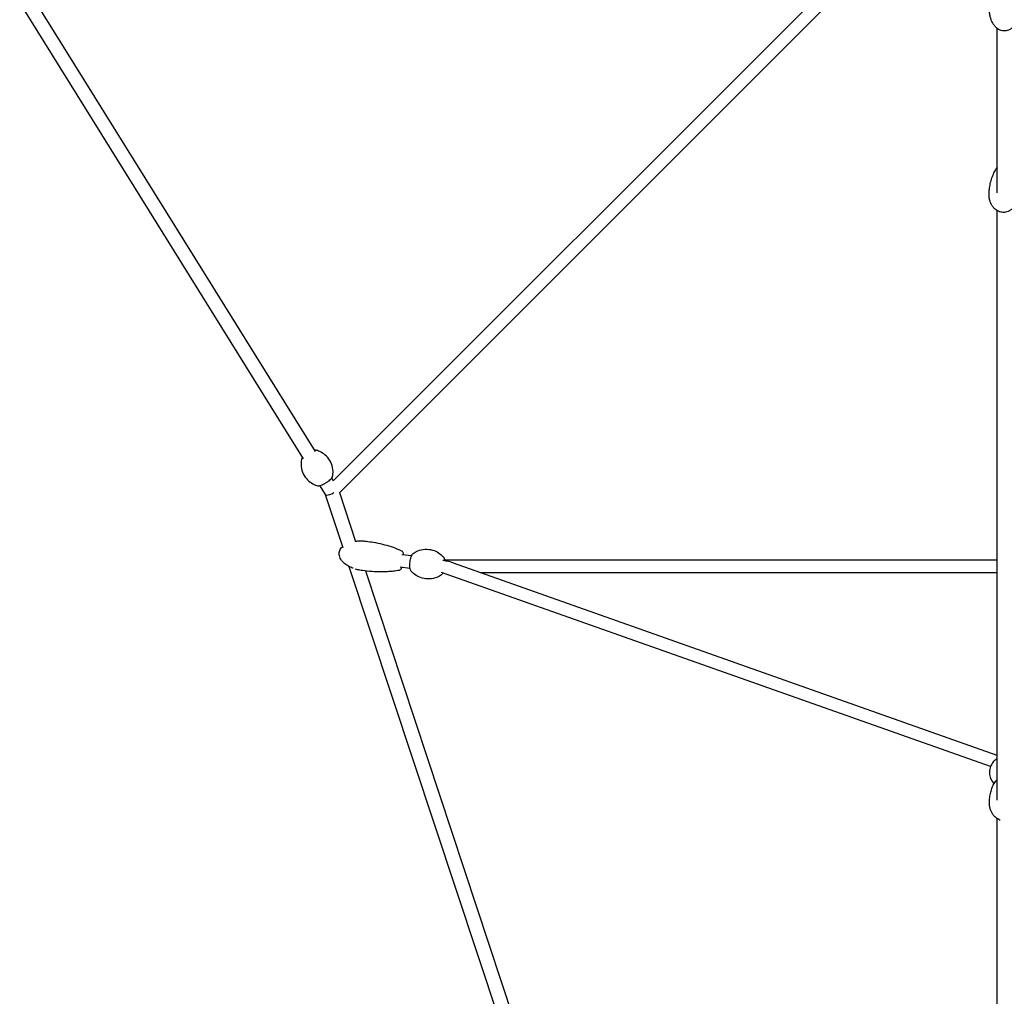
# Model space of a CAD drawing. Units: millimetres. Extents: x -10627 to 41962, y -16355 to 9504.
# Drawn here: x 5106 to 6500, y -3364 to -1981 of the extents above; entities that cross this region are included whole.
import ezdxf

# ---------------------------------------------------------------- set-up
doc = ezdxf.new("R2010")
doc.units = ezdxf.units.MM
doc.layers.add('2D', color=7, linetype='Continuous')

msp = doc.modelspace()

# ---------------------------------------------------------------- linework, layer by layer
at = {"layer": '2D'}
for p, q in [((5550.046, -2634.282), (6481.007, -1703.322)), ((5558.197, -2651.587), (6490, -1719.784)), ((5106.186, -1957.872), (5507.29, -2603.127)), ((5126.211, -1952.203), (5524.276, -2592.568)), ((6490, -2226.386), (6490, -1993.708)), ((6490, -3086.446), (6490, -2251.771)), ((5547.865, -2630.516), (5550.145, -2634.184)), ((5530.879, -2641.075), (5538.699, -2653.655)), ((5538.643, -2653.563), (5563.527, -2728.76)), ((5558.842, -2650.942), (5581.722, -2720.081)), ((5647.281, -2738.355), (5661.023, -2740.143)), ((5572.338, -2755.385), (5840.989, -3567.188)), ((5644.958, -2756.204), (5658.701, -2757.993)), ((5706.033, -2745.991), (6490, -2745.991)), ((6490, -3023.088), (5720.261, -2750.71)), ((5595.54, -2761.836), (5859.146, -3558.396)), ((6480.46, -3038.806), (5703.519, -2763.879)), ((5757.794, -2763.991), (6490, -2763.991)), ((6490, -3800.241), (6490, -3112.532))]:
    msp.add_line(p, q, dxfattribs=at)
for centre, major_axis, ratio, start_param, end_param in [((5547.763, -2649.293), (9.115, 4.267), 0.29909397, 3.17712348, 4.28594651), ((5547.763, -2649.293), (9.115, 4.267), 0.29909397, 4.28594651, 4.94530833), ((5705.38, -2754.991), (26.837, -4.608), 0.28806767, 1.03326133, 1.62022086)]:
    msp.add_ellipse(centre, major_axis=major_axis, ratio=ratio, start_param=start_param, end_param=end_param, dxfattribs=at)
for points, knots in [([(6521, -1967.525), (6521, -1969.465), (6520.867, -1971.409), (6520.328, -1975.245), (6519.924, -1977.147), (6518.845, -1980.809), (6518.176, -1982.581), (6516.589, -1985.884), (6515.686, -1987.432), (6513.678, -1990.196), (6512.594, -1991.441), (6510.298, -1993.538), (6509.105, -1994.43), (6506.679, -1995.807), (6505.456, -1996.337), (6503.051, -1997.03), (6501.864, -1997.231), (6500.104, -1997.312), (6499.528, -1997.304), (6497.87, -1997.187), (6496.787, -1996.989), (6494.701, -1996.378), (6493.686, -1995.96), (6491.716, -1994.929), (6490.759, -1994.301), (6488.9, -1992.851), (6488.005, -1992.009), (6486.278, -1990.123), (6485.459, -1989.061), (6483.907, -1986.729), (6483.19, -1985.442), (6481.876, -1982.667), (6481.296, -1981.164), (6480.295, -1977.978), (6479.891, -1976.284), (6479.285, -1972.757), (6479.096, -1970.915), (6479.009, -1968.557), (6479, -1968.041), (6479, -1967.525)], [0, 0, 0, 0, 6.51393688, 6.51393688, 12.98310121, 12.98310121, 19.22969692, 19.22969692, 25.04960876, 25.04960876, 30.29322991, 30.29322991, 34.89978721, 34.89978721, 38.91457922, 38.91457922, 42.47892286, 42.47892286, 44.20040029, 44.20040029, 47.46945813, 47.46945813, 50.78638391, 50.78638391, 54.31733429, 54.31733429, 58.18949229, 58.18949229, 62.49735844, 62.49735844, 67.30015991, 67.30015991, 72.61533604, 72.61533604, 78.41057328, 78.41057328, 84.59778255, 84.59778255, 86.33136023, 86.33136023, 86.33136023, 86.33136023]), ([(6478.411, -2226.085), (6478.554, -2223.887), (6478.78, -2221.694), (6479.481, -2216.75), (6480.006, -2214.001), (6481.335, -2208.659), (6482.127, -2206.061), (6483.975, -2201.184), (6484.998, -2198.893), (6487.179, -2194.955), (6488.25, -2193.276), (6489.514, -2191.672)], [0, 0, 0, 0, 10.00310402, 10.00310402, 22.64600521, 22.64600521, 34.78176584, 34.78176584, 45.75561449, 45.75561449, 54.15330758, 54.15330758, 54.15330758, 54.15330758]), ([(6520.322, -2228.815), (6520.209, -2230.556), (6519.962, -2232.293), (6519.201, -2235.698), (6518.687, -2237.376), (6517.401, -2240.584), (6516.632, -2242.126), (6514.866, -2244.978), (6513.878, -2246.304), (6511.727, -2248.65), (6510.576, -2249.695), (6508.173, -2251.432), (6506.93, -2252.158), (6504.425, -2253.249), (6503.164, -2253.651), (6500.692, -2254.127), (6499.472, -2254.232), (6497.12, -2254.169), (6495.972, -2254.018), (6493.771, -2253.493), (6492.702, -2253.12), (6490.652, -2252.182), (6489.663, -2251.605), (6487.765, -2250.269), (6486.857, -2249.494), (6485.13, -2247.762), (6484.318, -2246.788), (6482.798, -2244.658), (6482.104, -2243.486), (6480.849, -2240.968), (6480.304, -2239.609), (6479.382, -2236.735), (6479.021, -2235.21), (6478.505, -2232.044), (6478.364, -2230.393), (6478.33, -2227.859), (6478.354, -2226.97), (6478.411, -2226.085)], [0, 0, 0, 0, 6.0382389, 6.0382389, 12.03754519, 12.03754519, 17.85369196, 17.85369196, 23.3200509, 23.3200509, 28.31610847, 28.31610847, 32.79429239, 32.79429239, 36.79242985, 36.79242985, 40.42474785, 40.42474785, 43.85223376, 43.85223376, 47.24536283, 47.24536283, 50.75722581, 50.75722581, 54.51301399, 54.51301399, 58.60792628, 58.60792628, 63.10518544, 63.10518544, 68.03160147, 68.03160147, 73.3717402, 73.3717402, 79.06316835, 79.06316835, 82.13491359, 82.13491359, 82.13491359, 82.13491359]), ([(5526.086, -2590.989), (5525.612, -2590.863), (5525.195, -2590.853), (5524.317, -2590.904), (5523.855, -2590.985), (5523.365, -2591.104)], [1.766855997, 1.766855997, 1.766855997, 1.766855997, 1.942011396, 1.942011396, 2.139938516, 2.139938516, 2.139938516, 2.139938516]), ([(5549.172, -2628.128), (5549.594, -2626.029), (5549.896, -2623.472), (5549.615, -2617.39), (5548.991, -2613.842), (5546.344, -2607.068), (5544.466, -2603.9), (5540.012, -2598.622), (5537.487, -2596.514), (5532.332, -2593.2), (5529.75, -2592.117), (5527.033, -2591.252), (5526.551, -2591.113), (5526.086, -2590.989)], [7.657921963, 7.657921963, 7.657921963, 7.657921963, 7.736345832, 7.736345832, 7.8147697, 7.8147697, 7.884797573, 7.884797573, 7.953978636, 7.953978636, 8.032402504, 8.032402504, 8.050041305, 8.050041305, 8.050041305, 8.050041305]), ([(5505.073, -2604.051), (5504.651, -2606.15), (5504.348, -2608.707), (5504.63, -2614.789), (5505.254, -2618.337), (5507.901, -2625.111), (5509.778, -2628.279), (5514.233, -2633.556), (5516.758, -2635.664), (5521.912, -2638.978), (5524.494, -2640.061), (5527.212, -2640.926), (5527.694, -2641.066), (5528.159, -2641.19)], [4.51632931, 4.51632931, 4.51632931, 4.51632931, 4.594753178, 4.594753178, 4.673177046, 4.673177046, 4.743204919, 4.743204919, 4.812385982, 4.812385982, 4.89080985, 4.89080985, 4.908448651, 4.908448651, 4.908448651, 4.908448651]), ([(5506.38, -2601.662), (5505.807, -2602.348), (5505.348, -2602.963), (5505.098, -2603.934), (5505.085, -2603.992), (5505.073, -2604.051)], [4.143237836, 4.143237836, 4.143237836, 4.143237836, 4.494760146, 4.494760146, 4.51632931, 4.51632931, 4.51632931, 4.51632931]), ([(5528.159, -2641.19), (5528.632, -2641.316), (5529.05, -2641.326), (5530.504, -2641.24), (5531.571, -2640.932), (5533.831, -2640.083), (5534.94, -2639.587), (5537.178, -2638.456), (5538.299, -2637.833), (5540.498, -2636.505), (5541.575, -2635.802), (5543.602, -2634.37), (5544.551, -2633.642), (5546.258, -2632.2), (5547.005, -2631.492), (5548.312, -2630.022), (5548.863, -2629.346), (5549.147, -2628.244), (5549.16, -2628.187), (5549.172, -2628.128)], [4.90844865, 4.90844865, 4.90844865, 4.90844865, 5.08360405, 5.08360405, 5.52628248, 5.52628248, 5.88658868, 5.88658868, 6.22310849, 6.22310849, 6.5547883, 6.5547883, 6.8885012, 6.8885012, 7.23447088, 7.23447088, 7.6363528, 7.6363528, 7.65792196, 7.65792196, 7.65792196, 7.65792196]), ([(5578.072, -2758.011), (5578.006, -2757.985), (5577.939, -2757.959), (5575.795, -2757.127), (5573.761, -2756.186), (5570.016, -2754.089), (5568.28, -2752.949), (5565.236, -2750.514), (5563.89, -2749.241), (5561.69, -2746.625), (5560.783, -2745.302), (5559.469, -2742.684), (5559.002, -2741.396), (5558.561, -2739.225), (5558.469, -2738.353), (5558.469, -2736.412), (5558.611, -2735.329), (5559.157, -2733.285), (5559.555, -2732.306), (5560.567, -2730.45), (5561.191, -2729.563), (5562.269, -2728.302), (5562.675, -2727.875), (5563.099, -2727.467)], [13.90579724, 13.90579724, 13.90579724, 13.90579724, 14.12218088, 14.12218088, 20.8893354, 20.8893354, 27.14050445, 27.14050445, 32.6914723, 32.6914723, 37.46491206, 37.46491206, 41.51389988, 41.51389988, 44.1192464, 44.1192464, 47.34044903, 47.34044903, 50.46742223, 50.46742223, 53.69336396, 53.69336396, 55.46398495, 55.46398495, 55.46398495, 55.46398495]), ([(5581.588, -2719.675), (5581.641, -2719.667), (5581.694, -2719.66), (5583.771, -2719.382), (5585.812, -2719.232), (5590.048, -2719.145), (5592.249, -2719.225), (5595.224, -2719.495), (5596.011, -2719.582), (5596.795, -2719.684)], [76.01746239, 76.01746239, 76.01746239, 76.01746239, 76.18105083, 76.18105083, 82.37690115, 82.37690115, 89.04744962, 89.04744962, 91.45122326, 91.45122326, 91.45122326, 91.45122326]), ([(5596.795, -2719.684), (5600.024, -2720.104), (5603.244, -2720.594), (5610.842, -2721.923), (5615.212, -2722.824), (5623.714, -2724.884), (5627.854, -2726.033), (5635.636, -2728.556), (5639.296, -2729.899), (5644.213, -2732.034), (5645.549, -2732.65), (5646.866, -2733.302)], [0, 0, 0, 0, 10.00225977, 10.00225977, 23.69306172, 23.69306172, 36.86882866, 36.86882866, 48.80398966, 48.80398966, 53.30903385, 53.30903385, 53.30903385, 53.30903385]), ([(5663.115, -2737.081), (5664.84, -2735.822), (5667.034, -2734.478), (5672.685, -2732.193), (5676.179, -2731.279), (5683.441, -2730.875), (5687.09, -2731.266), (5693.719, -2733.123), (5696.677, -2734.542), (5701.838, -2737.865), (5703.9, -2739.779), (5705.833, -2741.928), (5706.177, -2742.332), (5706.496, -2742.726)], [6.093142641, 6.093142641, 6.093142641, 6.093142641, 6.181447608, 6.181447608, 6.269752574, 6.269752574, 6.348067215, 6.348067215, 6.425386101, 6.425386101, 6.513691067, 6.513691067, 6.534667475, 6.534667475, 6.534667475, 6.534667475]), ([(5646.866, -2733.302), (5647.249, -2733.492), (5647.547, -2733.748), (5648.16, -2734.433), (5648.39, -2734.876), (5648.789, -2735.861), (5648.939, -2736.414), (5649.158, -2737.513), (5649.234, -2738.046), (5649.293, -2738.617)], [-49.58061557, -49.58061557, -49.58061557, -49.58061557, -47.95044917, -47.95044917, -45.30119141, -45.30119141, -42.39532285, -42.39532285, -39.989709, -39.989709, -39.989709, -39.989709]), ([(5659.939, -2761.488), (5659.583, -2761.048), (5659.371, -2760.596), (5658.824, -2759.093), (5658.643, -2757.903), (5658.475, -2755.382), (5658.47, -2754.139), (5658.586, -2751.591), (5658.701, -2750.295), (5659.031, -2747.728), (5659.246, -2746.458), (5659.76, -2744.038), (5660.06, -2742.891), (5660.74, -2740.782), (5661.119, -2739.835), (5661.96, -2738.271), (5662.377, -2737.62), (5663.115, -2737.081)], [3.39307482, 3.39307482, 3.39307482, 3.39307482, 3.59995007, 3.59995007, 4.04489089, 4.04489089, 4.400889, 4.400889, 4.73746413, 4.73746413, 5.07024482, 5.07024482, 5.40645931, 5.40645931, 5.75912286, 5.75912286, 6.09314264, 6.09314264, 6.09314264, 6.09314264]), ([(5706.496, -2742.726), (5706.853, -2743.166), (5707.065, -2743.618), (5707.448, -2744.673), (5707.592, -2745.298), (5707.7, -2745.991)], [0.251482168, 0.251482168, 0.251482168, 0.251482168, 0.458357413, 0.458357413, 0.709269425, 0.709269425, 0.709269425, 0.709269425]), ([(5591.376, -2761.333), (5589.062, -2761.032), (5586.762, -2760.598), (5583.388, -2759.753), (5582.284, -2759.442), (5581.19, -2759.097)], [0, 0, 0, 0, 7.08690228, 7.08690228, 10.56560424, 10.56560424, 10.56560424, 10.56560424]), ([(5646.97, -2756.466), (5646.782, -2756.965), (5646.586, -2757.431), (5646.133, -2758.375), (5645.875, -2758.837), (5645.322, -2759.628), (5645.04, -2759.967), (5644.317, -2760.577), (5643.863, -2760.861), (5643.264, -2760.983)], [-18.7297992, -18.7297992, -18.7297992, -18.7297992, -16.49700668, -16.49700668, -13.81752861, -13.81752861, -11.47822203, -11.47822203, -9.13891544, -9.13891544, -9.13891544, -9.13891544]), ([(5643.264, -2760.983), (5640.682, -2761.509), (5638.075, -2761.908), (5632.584, -2762.557), (5629.696, -2762.788), (5623.402, -2763.111), (5619.992, -2763.171), (5612.727, -2763.101), (5608.87, -2762.944), (5600.461, -2762.376), (5595.908, -2761.923), (5591.376, -2761.333)], [0, 0, 0, 0, 8.07503075, 8.07503075, 16.95941859, 16.95941859, 27.42101112, 27.42101112, 39.26971875, 39.26971875, 53.31082898, 53.31082898, 53.31082898, 53.31082898]), ([(5703.32, -2767.133), (5701.595, -2768.392), (5699.401, -2769.737), (5693.751, -2772.021), (5690.256, -2772.935), (5682.994, -2773.339), (5679.346, -2772.948), (5672.716, -2771.091), (5669.759, -2769.672), (5664.597, -2766.349), (5662.535, -2764.435), (5660.602, -2762.286), (5660.259, -2761.882), (5659.939, -2761.488)], [2.951549987, 2.951549987, 2.951549987, 2.951549987, 3.039854954, 3.039854954, 3.128159921, 3.128159921, 3.206474561, 3.206474561, 3.283793447, 3.283793447, 3.372098414, 3.372098414, 3.393074821, 3.393074821, 3.393074821, 3.393074821]), ([(5705.23, -2764.485), (5705.119, -2764.728), (5705.004, -2764.96), (5704.476, -2765.943), (5704.059, -2766.594), (5703.32, -2767.133)], [2.520102696, 2.520102696, 2.520102696, 2.520102696, 2.61753021, 2.61753021, 2.951549987, 2.951549987, 2.951549987, 2.951549987]), ([(6490, -3027.328), (6489.432, -3027.658), (6488.868, -3028.021), (6486.47, -3029.742), (6484.701, -3031.462), (6481.793, -3035.592), (6480.629, -3037.952), (6479.199, -3042.979), (6478.895, -3045.616), (6479.17, -3050.777), (6479.735, -3053.293), (6481.559, -3057.909), (6482.83, -3059.991), (6484.649, -3062.181), (6485.032, -3062.606), (6485.425, -3063.01)], [2.15259872, 2.15259872, 2.15259872, 2.15259872, 2.25296083, 2.25296083, 2.58510444, 2.58510444, 2.89551122, 2.89551122, 3.18875378, 3.18875378, 3.47740726, 3.47740726, 3.77457626, 3.77457626, 3.85092511, 3.85092511, 3.85092511, 3.85092511]), ([(6479, -3090.339), (6479, -3088.312), (6479.089, -3086.285), (6479.491, -3081.809), (6479.846, -3079.36), (6480.843, -3074.588), (6481.473, -3072.261), (6483.016, -3067.879), (6483.895, -3065.814), (6485.913, -3062.086), (6486.991, -3060.401), (6488.563, -3058.499), (6488.816, -3058.206), (6489.08, -3057.916)], [0, 0, 0, 0, 10.00366701, 10.00366701, 22.12871703, 22.12871703, 33.75083511, 33.75083511, 44.25138132, 44.25138132, 53.12459914, 53.12459914, 54.75975897, 54.75975897, 54.75975897, 54.75975897]), ([(6494.189, -3114.592), (6494.043, -3114.541), (6493.898, -3114.489), (6492.654, -3114.023), (6491.6, -3113.508), (6489.572, -3112.29), (6488.596, -3111.573), (6486.733, -3109.955), (6485.851, -3109.038), (6484.196, -3107.024), (6483.433, -3105.912), (6482.046, -3103.518), (6481.435, -3102.223), (6480.385, -3099.487), (6479.96, -3098.033), (6479.321, -3095.018), (6479.119, -3093.446), (6479.013, -3091.362), (6479, -3090.85), (6479, -3090.339)], [45.55052715, 45.55052715, 45.55052715, 45.55052715, 46.0216576, 46.0216576, 49.61748043, 49.61748043, 53.42835232, 53.42835232, 57.53669539, 57.53669539, 61.99477903, 61.99477903, 66.82059751, 66.82059751, 71.99339792, 71.99339792, 77.450864, 77.450864, 79.225379, 79.225379, 79.225379, 79.225379])]:
    msp.add_open_spline(points, degree=3, knots=knots, dxfattribs=at)
for points in [[(6490, -2191.094), (6489.832, -2191.282), (6489.67, -2191.475), (6489.514, -2191.672)], [(6489.08, -3057.916), (6489.371, -3057.596), (6489.678, -3057.289), (6490, -3056.998)]]:
    msp.add_open_spline(points, degree=3, dxfattribs=at)

doc.saveas('drawing.dxf')
